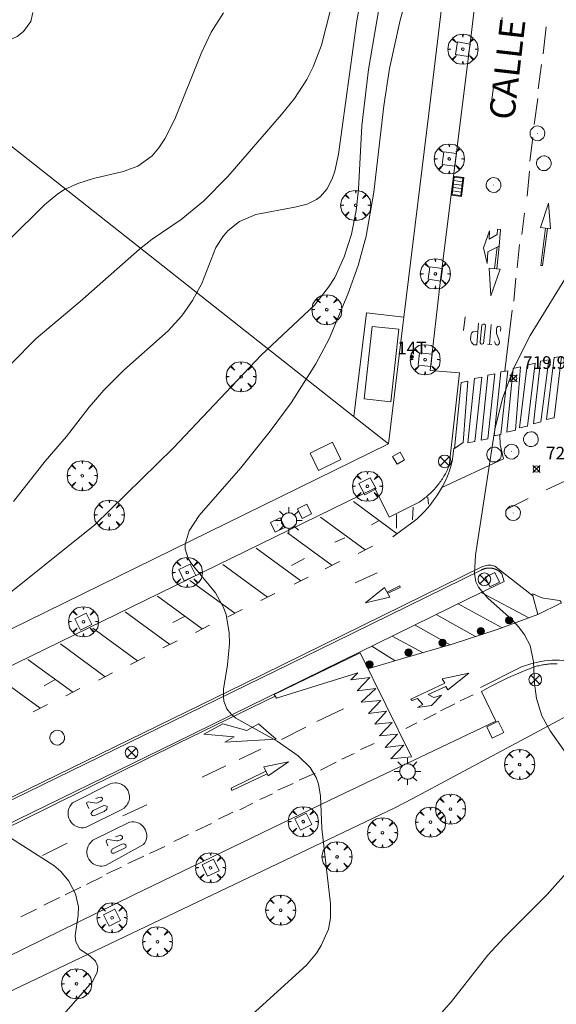
# Model space of a CAD drawing. Units: millimetres. Extents: x 424999 to 426000, y 4483499 to 4484001.
# Drawn here: x 425478 to 425520, y 4483874 to 4483951 of the extents above; entities that cross this region are included whole.
import ezdxf

# ---------------------------------------------------------------- set-up
doc = ezdxf.new("R2010")
doc.units = ezdxf.units.MM
doc.header["$MEASUREMENT"] = 0
doc.layers.get('0').update_dxf_attribs({"lineweight": 9})
for name, color, linetype, lineweight in [('1', 7, 'Continuous', 9), ('f022001p_portal', 7, 'Continuous', 9), ('f022001p_portal_texto', 7, 'Continuous', 9), ('f030042l_viaurbana_texto', 7, 'Continuous', 9), ('f031026l_pinturavial', 253, 'Continuous', 9), ('f050002l_curvanivel_cgn', 23, 'Continuous', 9), ('f050002l_curvanivel_mae', 213, 'Continuous', 9), ('f050008p_puntocotaterreno', 7, 'Continuous', 9), ('f061013p_arbol', 91, 'Continuous', 9), ('f070045l_muro_mur', 30, 'MURO2', 9), ('f070057s_edificacionligera', 11, 'Continuous', 9), ('f070058l_elementoconstruido_bordillo', 30, 'Continuous', 9), ('f081039p_poste', 7, 'Continuous', 9), ('f081046p_alcorque', 34, 'Continuous', 9), ('f081051p_bolardo', 7, 'Continuous', 9), ('f081055p_farola', 7, 'Continuous', 9), ('f081058p_imbornal', 7, 'Continuous', 9), ('f081065p_registro_circular', 7, 'Continuous', 9), ('f081065p_registro_cuadrado', 7, 'Continuous', 9), ('f081065s_registro_cuadrado', 7, 'Continuous', 9), ('f090112s_instalacionenergiaelectrica', 50, 'INST_ELECT', 9)]:
    doc.layers.add(name, color=color, linetype=linetype, lineweight=lineweight)
doc.styles.add('ROMANS', font='romans.shx')
doc.styles.get("Standard").update_dxf_attribs({"font": 'arial.ttf'})
doc.styles.add('Style-s7210005_h', font='txt')
doc.linetypes.add('INST_ELECT', pattern='A,8.2e-05,[1,instalacion_electrica,S=1,R=0,X=0,Y=0],-8.238764', length=8.238846)
doc.linetypes.add('MURO2', pattern='A,3.1e-05,[1,muro2.shx,S=1,R=0,X=0,Y=0],-3.058844', length=3.058875)

# ---------------------------------------------------------------- blocks, each defined once
blk = doc.blocks.new('punto_cota')
at = {"layer": 'f050008p_puntocotaterreno'}
for points in [[(0, 0), (-0.283, 0.283)], [(0, 0), (-0.283, -0.283)], [(0, 0), (0.283, 0.283)], [(0, 0), (0.283, -0.283)]]:
    blk.add_lwpolyline(points, dxfattribs=at)
blk.add_circle((0, 0), 0.25, dxfattribs=at)
blk = doc.blocks.new('arbol')
at = {"color": 0, "linetype": 'Continuous', "lineweight": 0, "flags": 128}
for points in [[(0.96, 0.012), (1.2, 0.036), (1.128, 0.468), (0.888, 0.804), (0.528, 0.528), (0.816, 0.876), (0.48, 1.104), (0.048, 1.176), (0.012, 0.96), (-0.048, 1.176), (-0.48, 1.104), (-0.816, 0.876), (-0.504, 0.528), (-0.864, 0.804), (-1.104, 0.468), (-1.188, 0.036), (-0.936, 0.012)], [(-0.936, 0.012), (-1.188, -0.048), (-1.104, -0.48), (-0.864, -0.804), (-0.504, -0.504), (-0.816, -0.876), (-0.48, -1.116)], [(-0.48, -1.116), (-0.048, -1.188), (0.012, -0.936), (0.048, -1.188), (0.48, -1.116), (0.816, -0.876), (0.528, -0.504), (0.888, -0.804), (1.128, -0.48), (1.2, -0.048), (0.96, 0.012)]]:
    blk.add_lwpolyline(points, dxfattribs=at)
at = {"color": 0, "linetype": 'Continuous', "lineweight": 0, "extrusion": (0, 0, -1)}
for start, end in [(180.0229, 7.59464), (7.22334, 180.0229)]:
    blk.add_arc((0, 0), 0.104, start, end, dxfattribs=at)
blk = doc.blocks.new('poste')
at = {"layer": 'f081039p_poste'}
for p, q in [((-0.354, 0.354), (0.354, -0.354)), ((-0.354, -0.354), (0.354, 0.354))]:
    blk.add_line(p, q, dxfattribs=at)
blk.add_circle((0, 0), 0.5, dxfattribs=at)
blk = doc.blocks.new('alcorque')
at = {"layer": 'f081046p_alcorque'}
blk.add_lwpolyline([(-0.5, -0.5), (0.5, -0.5), (0.5, 0.5), (-0.5, 0.5)], close=True, dxfattribs=at)
blk = doc.blocks.new('bolardo')
at = {"layer": 'f081051p_bolardo', "true_color": 0xcd6928}
h = blk.add_hatch(color=32, dxfattribs=at)
h.dxf.hatch_style = 1
edge = h.paths.add_edge_path()
edge.add_arc((0, 0), 0.282, 0, 360)
edge = h.paths.add_edge_path(flags=16)
edge.add_arc((0, 0), 0.149, 0, 360)
at = {"layer": 'f081051p_bolardo'}
h = blk.add_hatch(color=256, dxfattribs=at)
h.dxf.hatch_style = 1
edge = h.paths.add_edge_path()
edge.add_arc((0, 0), 0.149, 0, 360)
for radius in [0.282, 0.149]:
    blk.add_circle((0, 0), radius, dxfattribs=at)
blk = doc.blocks.new('farola')
at = {"layer": '1'}
for points in [[(0, 1.05, 0), (0, 0.6, 0)], [(-1.05, 0, 0), (-0.59, 0, 0)], [(-0.75, 0.75, 0), (-0.42, 0.42, 0)], [(0.01, 0.61, 0), (0.09, 0.6, 0), (0.16, 0.58, 0), (0.24, 0.57, 0), (0.3, 0.52, 0), (0.37, 0.49, 0), (0.43, 0.43, 0), (0.48, 0.39, 0), (0.52, 0.31, 0), (0.57, 0.25, 0), (0.6, 0.18, 0), (0.61, 0.1, 0), (0.61, 0.03, 0), (0.61, -0.03, 0), (0.61, -0.11, 0), (0.6, -0.18, 0), (0.57, -0.26, 0), (0.52, -0.32, 0), (0.48, -0.39, 0), (0.43, -0.44, 0), (0.37, -0.5, 0), (0.3, -0.53, 0), (0.24, -0.57, 0), (0.16, -0.59, 0), (0.09, -0.6, 0), (0, -0.62, 0), (-0.06, -0.6, 0), (-0.14, -0.59, 0), (-0.21, -0.57, 0), (-0.27, -0.53, 0), (-0.35, -0.5, 0), (-0.41, -0.44, 0), (-0.45, -0.39, 0), (-0.5, -0.32, 0), (-0.54, -0.26, 0), (-0.57, -0.18, 0), (-0.59, -0.11, 0), (-0.59, -0.03, 0), (-0.59, 0.03, 0), (-0.59, 0.1, 0), (-0.57, 0.18, 0), (-0.54, 0.25, 0), (-0.5, 0.31, 0), (-0.45, 0.39, 0), (-0.41, 0.43, 0), (-0.35, 0.49, 0), (-0.27, 0.52, 0), (-0.21, 0.57, 0), (-0.14, 0.58, 0), (-0.06, 0.6, 0), (0.01, 0.61, 0)], [(0.75, 0.75, 0), (0.43, 0.43, 0)], [(1.05, 0, 0), (0.61, 0, 0)], [(-0.75, -0.74, 0), (-0.42, -0.41, 0)], [(0, -1.05, 0), (0, -0.62, 0)], [(0.75, -0.75, 0), (0.43, -0.44, 0)]]:
    blk.add_polyline3d(points, dxfattribs=at)
blk = doc.blocks.new('B129')
at = {"layer": 'f081065p_registro_circular'}
for points in [[(0, 0.591, 0), (0.102, 0.575, 0), (0.22, 0.543, 0), (0.331, 0.48, 0), (0.496, 0.307, 0), (0.575, 0.094, 0), (0.567, -0.134, 0), (0.528, -0.236, 0), (0.472, -0.346, 0), (0.291, -0.496, 0), (0.189, -0.559, 0), (0.071, -0.583, 0), (-0.142, -0.567, 0), (-0.26, -0.52, 0), (-0.354, -0.465, 0), (-0.512, -0.283, 0), (-0.559, -0.181, 0), (-0.583, -0.063, 0), (-0.583, 0.047, 0), (-0.559, 0.165, 0), (-0.52, 0.268, 0), (-0.449, 0.362, 0), (-0.276, 0.52, 0), (-0.157, 0.567, 0), (0, 0.591, 0)], [(0, 0.008, 0), (0, 0, 0), (0, 0.008, 0)]]:
    blk.add_polyline3d(points, dxfattribs=at)
blk = doc.blocks.new('registro_cuadrado')
at = {"layer": 'f081065p_registro_cuadrado'}
blk.add_lwpolyline([(-0.42, 0.416), (-0.42, -0.424), (0.42, -0.424), (0.42, 0.416)], close=True, dxfattribs=at)
blk.add_polyline3d([(0, 0.003, 0), (0, -0.004, 0), (0, 0.003, 0)], dxfattribs=at)
blk = doc.blocks.new('imbornal_izq')
at = {"layer": 'f081051p_bolardo'}
h = blk.add_hatch(color=256, dxfattribs=at)
h.dxf.hatch_style = 1
h.paths.add_polyline_path([(0, 0), (0, -0.821), (1.499, -0.821), (1.499, 0)])
h.paths.add_polyline_path([(1.434, -0.065), (1.434, -0.756), (0.065, -0.756), (0.065, -0.065)], flags=16)
for p, q in [((0, 0), (1.499, 0)), ((0, -0.821), (0, 0)), ((1.499, 0), (1.499, -0.821)), ((1.499, -0.821), (0, -0.821))]:
    blk.add_line(p, q, dxfattribs=at)
blk.add_lwpolyline([(0.065, -0.065), (1.434, -0.065), (1.434, -0.756), (0.065, -0.756)], close=True, dxfattribs=at)
for points in [[(0.339, -0.065), (0.339, -0.756)], [(0.612, -0.065), (0.612, -0.756)], [(0.886, -0.065), (0.886, -0.756)], [(1.16, -0.065), (1.16, -0.756)]]:
    blk.add_lwpolyline(points, dxfattribs=at)
for p in [(0.339, -0.065), (0.612, -0.065), (0.886, -0.065), (1.16, -0.065)]:
    blk.add_point(p, dxfattribs=at)
blk = doc.blocks.new('portal_catastro')
at = {"layer": 'f022001p_portal'}
h = blk.add_hatch(color=256, dxfattribs=at)
h.dxf.hatch_style = 1
edge = h.paths.add_edge_path()
edge.add_arc((0, 0), 0.125, 0, 360)
blk.add_circle((0, 0), 0.125, dxfattribs=at)

msp = doc.modelspace()

# ---------------------------------------------------------------- linework, layer by layer
at = {"layer": 'f031026l_pinturavial'}
for p, q in [((425515.642, 4483950.563, 719.61), (425515.777, 4483951.574, 719.622)), ((425519.249, 4483950.846, 719.777), (425519.012, 4483948.708, 719.754)), ((425518.876, 4483947.867, 719.754), (425518.621, 4483945.948, 719.684)), ((425514.923, 4483944.899, 719.598), (425515.092, 4483946.069, 719.622)), ((425518.592, 4483945.179, 719.684), (425518.307, 4483943.132, 719.684)), ((425518.188, 4483942.101, 719.672), (425517.964, 4483940.228, 719.672)), ((425517.93, 4483939.449, 719.672), (425517.737, 4483937.484, 719.672)), ((425517.544, 4483936.14, 719.754), (425517.323, 4483934.452, 719.695)), ((425519.185, 4483934.947, 719.666), (425518.821, 4483932.012, 719.806)), ((425515.369, 4483933.449, 719.6), (425515.168, 4483931.757, 719.672)), ((425515.529, 4483933.532, 719.602), (425515.362, 4483931.738, 719.672)), ((425517.14, 4483933.656, 719.719), (425516.956, 4483931.82, 719.742)), ((425516.861, 4483930.999, 719.801), (425516.682, 4483929.194, 719.824)), ((425512.729, 4483926.861, 719.645), (425512.847, 4483927.959, 719.598)), ((425516.571, 4483928.475, 719.871), (425515.972, 4483923.679, 719.894)), ((425513.892, 4483927.461, 719.68), (425513.764, 4483925.748, 719.692)), ((425514.763, 4483925.772, 719.785), (425514.893, 4483927.34, 719.715)), ((425514.959, 4483925.759, 719.82), (425514.616, 4483925.782, 719.785)), ((425521.113, 4483915.162, 720.419), (425519.234, 4483914.301, 720.162)), ((425509.911, 4483913.73, 719.691), (425509.947, 4483913.171, 719.703)), ((425504.031, 4483913.374, 719.56), (425507.478, 4483910.83, 719.663)), ((425517.826, 4483913.618, 720.174), (425516.085, 4483912.753, 720.022)), ((425507.435, 4483912.345, 719.68), (425507.44, 4483911.258, 719.645)), ((425508.759, 4483912.935, 719.691), (425508.706, 4483911.925, 719.668)), ((425504.959, 4483909.561, 719.505), (425501.428, 4483912.14, 719.575)), ((425506.074, 4483911.866, 719.621), (425505.451, 4483911.528, 719.598)), ((425508.751, 4483911.759, 719.7), (425507.13, 4483910.576, 719.653)), ((425502.362, 4483908.333, 719.376), (425498.831, 4483910.913, 719.446)), ((425503.354, 4483910.509, 719.502), (425502.561, 4483910.153, 719.444)), ((425504.412, 4483909.282, 719.482), (425505.533, 4483909.854, 719.529)), ((425499.893, 4483907.122, 719.213), (425496.362, 4483909.702, 719.283)), ((425497.265, 4483905.833, 719.061), (425493.734, 4483908.412, 719.131)), ((425500.16, 4483908.866, 719.315), (425499.159, 4483908.324, 719.269)), ((425501.815, 4483908.054, 719.353), (425502.936, 4483908.626, 719.4)), ((425505.91, 4483907.753, 719.614), (425504.182, 4483906.943, 719.521)), ((425494.667, 4483904.563, 718.898), (425491.136, 4483907.143, 718.968)), ((425499.346, 4483906.843, 719.19), (425500.467, 4483907.415, 719.237)), ((425496.718, 4483905.553, 719.038), (425497.839, 4483906.125, 719.085)), ((425506.686, 4483906.226, 719.597), (425507.682, 4483906.706, 719.644)), ((425514.119, 4483906.182, 719.848), (425517.869, 4483904.196, 719.953)), ((425492.109, 4483903.325, 718.793), (425488.579, 4483905.905, 718.863)), ((425515.773, 4483903.413, 719.801), (425512.299, 4483905.293, 719.824)), ((425489.546, 4483902.097, 718.629), (425486.015, 4483904.677, 718.699)), ((425494.12, 4483904.284, 718.875), (425495.241, 4483904.856, 718.922)), ((425513.678, 4483902.71, 719.722), (425510.574, 4483904.448, 719.699)), ((425490.757, 4483904.313, 718.82), (425489.785, 4483903.822, 718.726)), ((425511.676, 4483902.061, 719.665), (425508.893, 4483903.625, 719.665)), ((425486.988, 4483900.797, 718.524), (425483.458, 4483903.376, 718.594)), ((425491.562, 4483903.046, 718.77), (425492.683, 4483903.618, 718.817)), ((425484.455, 4483899.548, 718.431), (425480.925, 4483902.128, 718.501)), ((425488.999, 4483901.818, 718.607), (425490.12, 4483902.39, 718.653)), ((425509.527, 4483901.44, 719.625), (425507.096, 4483902.745, 719.625)), ((425507.329, 4483900.801, 719.573), (425505.494, 4483901.96, 719.573)), ((425481.881, 4483898.314, 718.244), (425478.35, 4483900.894, 718.314)), ((425486.441, 4483900.518, 718.502), (425487.562, 4483901.09, 718.548)), ((425483.908, 4483899.269, 718.408), (425485.029, 4483899.841, 718.455)), ((425479.311, 4483897.06, 718.163), (425475.78, 4483899.639, 718.233)), ((425480.507, 4483899.318, 718.272), (425479.627, 4483898.837, 718.178)), ((425481.334, 4483898.035, 718.222), (425482.455, 4483898.607, 718.268)), ((425513.469, 4483898.121, 719.591), (425512.468, 4483897.631, 719.567)), ((425478.764, 4483896.781, 718.14), (425479.885, 4483897.353, 718.187)), ((425503.242, 4483897.002, 719.275), (425501.151, 4483896.01, 719.1)), ((425510.553, 4483896.651, 719.509), (425509.583, 4483896.135, 719.462)), ((425512.034, 4483897.396, 719.567), (425510.895, 4483896.848, 719.521)), ((425509.036, 4483895.899, 719.485), (425508.157, 4483895.466, 719.275)), ((425500.277, 4483895.551, 719.054), (425498.351, 4483894.596, 718.949)), ((425496.724, 4483893.832, 718.879), (425495.026, 4483893.017, 718.855)), ((425505.668, 4483894.28, 719.287), (425504.604, 4483893.794, 719.147)), ((425502.683, 4483892.803, 719.112), (425501.435, 4483892.171, 718.972)), ((425504.083, 4483893.492, 719.17), (425503.127, 4483893.032, 719.089)), ((425493.958, 4483892.5, 718.692), (425492.09, 4483891.627, 718.494)), ((425497.127, 4483892.09, 718.811), (425494.379, 4483890.745, 718.639)), ((425501.006, 4483891.941, 718.984), (425499.748, 4483891.381, 718.867)), ((425499.288, 4483891.111, 718.82), (425498.06, 4483890.592, 718.669)), ((425497.649, 4483890.31, 718.762), (425496.646, 4483889.849, 718.669)), ((425487.722, 4483889.433, 718.447), (425485.833, 4483888.569, 718.319)), ((425496.104, 4483889.557, 718.622), (425495.071, 4483889.04, 718.564)), ((425494.528, 4483888.851, 718.529), (425493.392, 4483888.292, 718.447)), ((425492.825, 4483887.968, 718.47), (425491.587, 4483887.383, 718.377)), ((425491.029, 4483887.09, 718.435), (425489.852, 4483886.551, 718.354)), ((425481.453, 4483886.395, 718.097), (425479.492, 4483885.433, 717.969)), ((425487.933, 4483885.592, 718.249), (425489.161, 4483886.142, 718.342)), ((425487.503, 4483885.383, 718.249), (425486.244, 4483884.797, 718.167)), ((425485.732, 4483884.505, 718.144), (425484.555, 4483883.976, 718.027)), ((425484.212, 4483883.759, 718.074), (425482.978, 4483883.153, 717.98)), ((425482.527, 4483882.933, 717.992), (425481.294, 4483882.326, 717.899)), ((425480.833, 4483882.112, 717.899), (425479.599, 4483881.505, 717.805)), ((425479.031, 4483881.202, 717.817), (425477.797, 4483880.595, 717.724))]:
    msp.add_line(p, q, dxfattribs=at)
for points in [[(425519.575, 4483934.904, 719.669), (425518.795, 4483934.99, 719.666), (425519.419, 4483936.922, 719.672), (425519.575, 4483934.904, 719.669)], [(425515.529, 4483933.532, 719.602), (425514.646, 4483933.074, 719.6), (425514.577, 4483932.161, 719.672), (425514.304, 4483933.399, 719.6), (425514.764, 4483934.736, 719.6), (425514.75, 4483934.09, 719.6), (425515.378, 4483934.454, 719.602), (425515.399, 4483934.874, 719.602), (425515.651, 4483934.856, 719.602), (425515.529, 4483933.532, 719.602)], [(425519.353, 4483934.928, 719.669), (425518.96, 4483932.007, 719.812), (425518.821, 4483932.012, 719.806)], [(425514.739, 4483931.799, 719.672), (425515.612, 4483931.714, 719.672), (425514.882, 4483929.611, 719.824), (425514.739, 4483931.799, 719.672)], [(425514.039, 4483925.94, 719.692), (425514.16, 4483927.324, 719.68), (425514.206, 4483927.355, 719.68), (425514.298, 4483927.371, 719.68), (425514.375, 4483927.362, 719.68), (425514.417, 4483927.311, 719.715), (425514.443, 4483927.239, 719.715), (425514.296, 4483925.85, 719.785), (425514.25, 4483925.819, 719.785), (425514.194, 4483925.798, 719.785), (425514.133, 4483925.798, 719.692), (425514.076, 4483925.818, 719.692), (425514.029, 4483925.909, 719.692), (425514.039, 4483925.94, 719.692)], [(425515.162, 4483925.991, 719.797), (425515.251, 4483925.782, 719.82), (425515.318, 4483925.737, 719.82), (425515.39, 4483925.727, 719.843), (425515.482, 4483925.764, 719.855), (425515.548, 4483925.887, 719.855), (425515.536, 4483926.082, 719.855), (425515.331, 4483926.648, 719.82), (425515.317, 4483927.012, 719.82), (425515.347, 4483927.104, 719.82), (425515.428, 4483927.182, 719.82), (425515.526, 4483927.213, 719.82), (425515.608, 4483927.193, 719.82), (425515.67, 4483927.081, 719.82), (425515.631, 4483926.825, 719.832)], [(425513.844, 4483926.817, 719.684), (425513.465, 4483926.778, 719.673), (425513.378, 4483926.68, 719.673), (425513.328, 4483926.551, 719.673), (425513.288, 4483926.443, 719.673), (425513.275, 4483926.172, 719.673), (425513.302, 4483926.054, 719.673), (425513.349, 4483925.962, 719.673), (425513.406, 4483925.881, 719.673), (425513.484, 4483925.804, 719.673), (425513.566, 4483925.749, 719.684), (425513.764, 4483925.748, 719.692)], [(425519.259, 4483919.846, 719.938), (425519.867, 4483924.728, 719.894), (425520.461, 4483924.82, 719.894), (425519.878, 4483919.979, 719.938), (425519.259, 4483919.846, 719.938)], [(425516.141, 4483918.86, 719.938), (425516.635, 4483923.876, 719.894), (425517.224, 4483924.009, 719.894), (425516.817, 4483918.999, 719.938), (425516.141, 4483918.86, 719.938)], [(425517.147, 4483919.187, 719.938), (425517.754, 4483924.147, 719.894), (425518.373, 4483924.291, 719.894), (425517.766, 4483919.331, 719.938), (425517.147, 4483919.187, 719.938)], [(425518.236, 4483919.509, 719.938), (425518.803, 4483924.448, 719.894), (425519.463, 4483924.561, 719.894), (425518.809, 4483919.652, 719.938), (425518.236, 4483919.509, 719.938)], [(425513.057, 4483918.016, 719.712), (425513.597, 4483923.084, 719.894), (425514.161, 4483923.181, 719.894), (425513.603, 4483918.11, 719.712), (425513.057, 4483918.016, 719.712)], [(425514.109, 4483918.217, 719.938), (425514.633, 4483923.347, 719.894), (425515.196, 4483923.444, 719.894), (425514.636, 4483918.334, 719.938), (425514.109, 4483918.217, 719.938)], [(425515.132, 4483918.565, 719.938), (425515.656, 4483923.602, 719.894), (425516.22, 4483923.699, 719.894), (425515.67, 4483918.665, 719.938), (425515.132, 4483918.565, 719.938)], [(425512.015, 4483917.561, 719.712), (425512.522, 4483922.76, 719.684), (425513.06, 4483922.868, 719.684), (425512.682, 4483918.022, 719.712), (425512.015, 4483917.561, 719.712)], [(425515.575, 4483918.647, 719.938), (425515.603, 4483917.874, 719.991), (425515.868, 4483916.733, 720.088), (425511.012, 4483914.478, 719.75)], [(425511.957, 4483917.577, 719.712), (425511.914, 4483917.129, 719.735), (425511.842, 4483916.68, 719.753), (425511.74, 4483916.236, 719.765), (425511.609, 4483915.797, 719.771), (425511.45, 4483915.368, 719.771), (425511.264, 4483914.952, 719.765), (425511.053, 4483914.55, 719.753), (425510.818, 4483914.165, 719.735), (425510.61, 4483913.826, 719.729), (425510.386, 4483913.497, 719.724), (425510.147, 4483913.177, 719.718), (425509.894, 4483912.868, 719.714), (425509.626, 4483912.571, 719.71), (425509.346, 4483912.286, 719.706), (425509.054, 4483912.015, 719.703), (425508.751, 4483911.759, 719.7)], [(425376.572, 4483840.965, 713.448), (425394.696, 4483849.85, 713.821), (425419.043, 4483861.711, 715.152), (425446.127, 4483874.956, 716.622), (425470.517, 4483886.867, 717.952), (425495.337, 4483898.956, 719.049), (425514.211, 4483908.239, 720.122), (425514.64, 4483908.356, 720.146), (425514.897, 4483908.348, 720.122), (425515.185, 4483908.258, 720.076), (425518.202, 4483905.937, 719.959)], [(425506.49, 4483906.59, 719.597), (425506.896, 4483905.836, 719.594), (425504.977, 4483905.373, 719.521), (425506.49, 4483906.59, 719.597)], [(425507.682, 4483906.706, 719.644), (425507.733, 4483906.595, 719.644), (425506.737, 4483906.131, 719.594)], [(425518.585, 4483904.464, 720.006), (425518.202, 4483905.937, 719.959), (425518.196, 4483906.085, 719.959), (425518.721, 4483905.844, 719.959), (425518.927, 4483905.759, 719.959), (425519.025, 4483905.734, 719.959), (425520.288, 4483905.555, 720.133), (425520.334, 4483905.535, 720.133), (425520.37, 4483905.505, 720.133), (425520.396, 4483905.469, 720.133), (425520.417, 4483905.418, 720.133), (425520.417, 4483905.387, 720.133), (425520.408, 4483905.341, 720.133), (425518.585, 4483904.464, 720.006)], [(425518.585, 4483904.464, 720.006), (425515.385, 4483903.268, 719.772), (425511.825, 4483902.104, 719.667), (425508.008, 4483901, 719.597), (425505.174, 4483900.169, 719.498)], [(425504.556, 4483901.418, 719.573), (425508.612, 4483893.215, 719.275), (425506.986, 4483893.068, 719.287), (425508.003, 4483894.148, 719.275), (425506.537, 4483893.951, 719.287), (425507.508, 4483895.021, 719.275), (425506.092, 4483894.89, 719.287), (425507.079, 4483895.924, 719.275), (425505.717, 4483895.81, 719.287), (425506.653, 4483896.826, 719.275), (425505.217, 4483896.646, 719.275), (425506.183, 4483897.68, 719.498), (425504.647, 4483897.541, 719.275), (425505.792, 4483898.618, 719.498), (425504.315, 4483898.435, 719.275), (425505.317, 4483899.49, 719.498), (425503.83, 4483899.308, 719.498), (425504.385, 4483899.861, 719.498), (425497.955, 4483897.846, 719.06), (425497.767, 4483898.152, 719.06), (425504.556, 4483901.418, 719.573)], [(425524.06, 4483898.965, 720.18), (425523.589, 4483899.448, 720.18), (425523.365, 4483899.638, 720.176), (425523.13, 4483899.819, 720.171), (425522.882, 4483899.987, 720.164), (425522.624, 4483900.143, 720.156), (425522.356, 4483900.286, 720.146), (425522.079, 4483900.414, 720.136), (425521.795, 4483900.527, 720.124), (425521.504, 4483900.624, 720.111), (425521.209, 4483900.704, 720.096), (425520.91, 4483900.768, 720.081), (425520.609, 4483900.815, 720.064), (425520.307, 4483900.845, 720.047), (425520.006, 4483900.859, 720.029), (425519.707, 4483900.856, 720.01), (425519.412, 4483900.837, 719.99), (425519.121, 4483900.802, 719.97), (425518.691, 4483900.727, 719.935), (425518.118, 4483900.578, 719.923), (425517.305, 4483900.33, 719.853), (425514.068, 4483898.698, 719.667)], [(425508.568, 4483897.781, 719.462), (425511.237, 4483899.024, 719.567), (425511.029, 4483899.367, 719.567), (425513.134, 4483899.82, 719.667), (425511.47, 4483898.501, 719.567), (425511.318, 4483898.766, 719.567), (425509.921, 4483898.14, 719.521), (425510.378, 4483897.901, 719.521), (425510.98, 4483898.096, 719.521), (425510.204, 4483897.264, 719.509), (425509.092, 4483897.128, 719.462), (425509.513, 4483897.359, 719.462), (425509.093, 4483897.818, 719.462), (425508.679, 4483897.664, 719.462), (425508.568, 4483897.781, 719.462)], [(425497.849, 4483898.019, 719.06), (425490.229, 4483894.292, 718.699), (425477.843, 4483888.178, 718.08), (425461.227, 4483880.095, 717.17), (425441.121, 4483870.281, 716.167), (425420.958, 4483860.424, 715.257), (425396.555, 4483848.6, 713.67), (425380.989, 4483840.945, 713.39), (425376.622, 4483838.748, 713.343)], [(425494.629, 4483894.811, 718.855), (425492.228, 4483895.01, 718.699), (425493.736, 4483895.829, 718.855), (425495.621, 4483895.312, 718.879), (425496.536, 4483895.828, 718.879), (425497.934, 4483894.614, 718.949), (425493.878, 4483894.384, 718.855), (425494.629, 4483894.811, 718.855)], [(425497.309, 4483891.716, 718.815), (425496.958, 4483892.438, 718.811), (425498.908, 4483892.827, 718.867), (425497.309, 4483891.716, 718.815)], [(425497.234, 4483891.87, 718.815), (425494.445, 4483890.561, 718.631), (425494.379, 4483890.745, 718.639)], [(425481.873, 4483889.595, 718.266), (425484.826, 4483891.085, 718.336), (425485.015, 4483891.143, 718.34), (425485.222, 4483891.167, 718.344), (425485.33, 4483891.164, 718.346), (425485.438, 4483891.15, 718.348), (425485.546, 4483891.126, 718.35), (425485.651, 4483891.09, 718.352), (425485.753, 4483891.045, 718.353), (425485.848, 4483890.99, 718.355), (425485.937, 4483890.926, 718.357), (425486.018, 4483890.855, 718.358), (425486.154, 4483890.697, 718.36), (425486.254, 4483890.526, 718.361), (425486.322, 4483890.34, 718.362), (425486.356, 4483890.134, 718.362), (425486.359, 4483890.026, 718.362), (425486.351, 4483889.917, 718.361), (425486.332, 4483889.808, 718.361), (425486.302, 4483889.701, 718.36), (425486.262, 4483889.598, 718.359), (425486.212, 4483889.5, 718.357), (425486.153, 4483889.407, 718.356), (425486.086, 4483889.323, 718.355), (425485.935, 4483889.179, 718.351), (425485.769, 4483889.071, 718.348), (425482.898, 4483887.644, 718.22), (425482.722, 4483887.619, 718.226), (425482.538, 4483887.623, 718.232), (425482.352, 4483887.658, 718.239), (425482.171, 4483887.724, 718.245), (425482.005, 4483887.82, 718.252), (425481.858, 4483887.94, 718.258), (425481.737, 4483888.079, 718.263), (425481.643, 4483888.229, 718.267), (425481.573, 4483888.392, 718.27), (425481.527, 4483888.571, 718.273), (425481.511, 4483888.759, 718.274), (425481.527, 4483888.951, 718.275), (425481.575, 4483889.137, 718.274), (425481.652, 4483889.31, 718.272), (425481.753, 4483889.465, 718.27), (425481.873, 4483889.595, 718.266)], [(425483.142, 4483889.134, 718.266), (425482.978, 4483889.569, 718.278), (425483.004, 4483889.626, 718.29), (425483.101, 4483889.663, 718.29), (425483.729, 4483889.571, 718.336), (425483.847, 4483889.598, 718.336), (425483.949, 4483889.64, 718.313), (425484.057, 4483889.702, 718.313), (425484.179, 4483889.78, 718.301), (425484.24, 4483889.868, 718.313), (425484.229, 4483889.965, 718.313), (425484.1, 4483890.026, 718.313), (425483.951, 4483890.019, 718.313), (425483.715, 4483889.925, 718.313)], [(425483.487, 4483888.989, 718.266), (425484.327, 4483889.371, 718.313), (425484.481, 4483889.367, 718.301), (425484.543, 4483889.337, 718.301), (425484.605, 4483889.291, 718.301), (425484.566, 4483889.08, 718.301), (425484.377, 4483888.904, 718.313), (425483.537, 4483888.573, 718.266), (425483.439, 4483888.588, 718.266), (425483.362, 4483888.639, 718.266), (425483.331, 4483888.695, 718.266), (425483.32, 4483888.761, 718.266), (425483.487, 4483888.989, 718.266)], [(425483.472, 4483886.647, 718.15), (425486.374, 4483888.059, 718.29), (425486.535, 4483888.085, 718.292), (425486.704, 4483888.087, 718.294), (425486.875, 4483888.061, 718.297), (425487.042, 4483888.008, 718.298), (425487.199, 4483887.929, 718.3), (425487.339, 4483887.827, 718.301), (425487.459, 4483887.708, 718.302), (425487.555, 4483887.577, 718.302), (425487.632, 4483887.433, 718.302), (425487.687, 4483887.274, 718.301), (425487.718, 4483887.103, 718.3), (425487.722, 4483886.928, 718.298), (425487.697, 4483886.754, 718.297), (425487.646, 4483886.589, 718.294), (425487.572, 4483886.437, 718.292), (425487.479, 4483886.303, 718.29), (425484.523, 4483884.665, 718.091), (425484.362, 4483884.618, 718.086), (425484.19, 4483884.595, 718.081), (425484.012, 4483884.599, 718.076), (425483.834, 4483884.632, 718.073), (425483.664, 4483884.693, 718.07), (425483.508, 4483884.778, 718.069), (425483.37, 4483884.885, 718.068), (425483.255, 4483885.006, 718.068), (425483.159, 4483885.144, 718.07), (425483.082, 4483885.299, 718.072), (425483.028, 4483885.469, 718.076), (425483.002, 4483885.648, 718.08), (425483.005, 4483885.829, 718.085), (425483.037, 4483886.004, 718.091), (425483.093, 4483886.168, 718.097), (425483.171, 4483886.316, 718.103), (425483.472, 4483886.647, 718.15)], [(425484.664, 4483886.202, 718.196), (425484.517, 4483886.555, 718.196), (425484.536, 4483886.632, 718.196), (425484.644, 4483886.7, 718.208), (425485.359, 4483886.588, 718.243), (425485.442, 4483886.594, 718.243), (425485.534, 4483886.625, 718.243), (425485.641, 4483886.673, 718.243), (425485.728, 4483886.725, 718.243), (425485.805, 4483886.792, 718.243), (425485.82, 4483886.859, 718.243), (425485.799, 4483886.926, 718.243), (425485.736, 4483886.992, 718.243), (425485.654, 4483887.032, 718.243), (425485.254, 4483886.91, 718.255)], [(425485.016, 4483885.948, 718.196), (425485.757, 4483886.33, 718.243), (425485.881, 4483886.362, 718.243), (425485.994, 4483886.332, 718.243), (425486.067, 4483886.25, 718.243), (425486.093, 4483886.158, 718.243), (425486.063, 4483886.076, 718.243), (425485.152, 4483885.616, 718.196), (425485.07, 4483885.605, 718.196), (425484.998, 4483885.615, 718.196), (425484.946, 4483885.645, 718.196), (425484.92, 4483885.701, 718.196), (425484.904, 4483885.783, 718.196), (425485.016, 4483885.948, 718.196)]]:
    msp.add_polyline3d(points, dxfattribs=at)
at = {"layer": 'f050002l_curvanivel_cgn'}
for points in [[(425508.961, 4483955.81, 719), (425507.731, 4483951.364, 719), (425506.876, 4483947.556, 719), (425506.422, 4483944.606, 719), (425505.643, 4483937.778, 719), (425505.028, 4483934.32, 719), (425504.406, 4483932.011, 719), (425503.593, 4483929.742, 719), (425502.123, 4483926.216, 719), (425501.065, 4483924.239, 719), (425499.125, 4483921.155, 719), (425497.475, 4483918.919, 719), (425495.137, 4483916.043, 719), (425491.861, 4483912.269, 719), (425491.077, 4483911.061, 719), (425490.765, 4483909.998, 719), (425490.764, 4483909.638, 719), (425490.993, 4483908.875, 719), (425491.277, 4483908.439, 719), (425493.156, 4483906.164, 719), (425493.76, 4483905.059, 719), (425493.979, 4483904.466, 719), (425494.236, 4483903.007, 719), (425494.251, 4483902.158, 719), (425494.089, 4483900.483, 719), (425493.779, 4483898.558, 719), (425493.768, 4483897.976, 719), (425493.817, 4483897.607, 719), (425494.046, 4483896.999, 719), (425494.376, 4483896.578, 719), (425494.751, 4483896.265, 719), (425498.014, 4483894.446, 719), (425499.68, 4483893.312, 719), (425500.615, 4483892.369, 719), (425501.086, 4483891.587, 719), (425501.277, 4483891.07, 719), (425501.444, 4483890.15, 719), (425501.543, 4483887.571, 719), (425502.217, 4483881.617, 719), (425502.236, 4483880.493, 719), (425502.057, 4483879.61, 719), (425501.494, 4483878.324, 719), (425501.108, 4483877.713, 719), (425500.341, 4483876.772, 719), (425494.856, 4483871.818, 719)], [(425504.761, 4483953.795, 717), (425504.289, 4483951.321, 717), (425502.858, 4483940.793, 717), (425502.572, 4483939.46, 717), (425502.367, 4483938.85, 717), (425501.936, 4483938.029, 717), (425501.433, 4483937.461, 717), (425501.106, 4483937.215, 717), (425500.37, 4483936.852, 717), (425499.41, 4483936.601, 717), (425496.328, 4483936.041, 717), (425495.041, 4483935.469, 717), (425494.156, 4483934.775, 717), (425493.77, 4483934.349, 717), (425493.184, 4483933.427, 717), (425492.077, 4483930.592, 717), (425491.342, 4483929.229, 717), (425490.493, 4483928.034, 717), (425489.41, 4483926.852, 717), (425485.909, 4483923.733, 717), (425484.345, 4483922.169, 717), (425483.188, 4483920.826, 717), (425481.394, 4483918.498, 717), (425479.705, 4483916.561, 717), (425477.197, 4483913.37, 717)], [(425478.746, 4483951.981, 714), (425478.572, 4483951.255, 714), (425477.997, 4483950.474, 714), (425477.491, 4483950.083, 714), (425476.234, 4483949.498, 714), (425475.044, 4483949.236, 714), (425473.854, 4483949.187, 714), (425472.231, 4483949.382, 714), (425470.409, 4483949.861, 714), (425468.815, 4483950.451, 714), (425467.277, 4483951.144, 714), (425463.692, 4483952.97, 714)], [(425506.049, 4483952.235, 718), (425505.211, 4483947.471, 718), (425504.701, 4483943.039, 718), (425504.436, 4483938.033, 718), (425504.244, 4483936.333, 718), (425503.882, 4483934.488, 718), (425503.312, 4483932.679, 718), (425502.554, 4483931.065, 718), (425502.078, 4483930.298, 718), (425500.962, 4483928.876, 718), (425496.75, 4483924.934, 718), (425489.82, 4483917.588, 718), (425483.621, 4483911.526, 718), (425475.929, 4483905.387, 718)], [(425502.188, 4483952.075, 716), (425501.502, 4483949.404, 716), (425500.849, 4483947.671, 716), (425500.359, 4483946.689, 716), (425499.389, 4483945.185, 716), (425498.367, 4483943.91, 716), (425494.135, 4483939.026, 716), (425492.21, 4483937.085, 716), (425490.428, 4483935.64, 716), (425488.154, 4483934.091, 716), (425487.15, 4483933.299, 716), (425482.474, 4483929.164, 716), (425479.002, 4483926.243, 716), (425477.018, 4483924.251, 716)], [(425476.96, 4483886.823, 718), (425480.402, 4483884.655, 718), (425480.936, 4483884.178, 718), (425481.574, 4483883.401, 718), (425482.098, 4483882.416, 718), (425482.326, 4483881.381, 718), (425482.313, 4483880.737, 718), (425482.083, 4483879.099, 718), (425482.128, 4483878.622, 718), (425482.451, 4483878.048, 718), (425483.247, 4483877.487, 718), (425483.671, 4483877.087, 718), (425483.853, 4483876.639, 718), (425483.808, 4483876.193, 718), (425483.444, 4483875.49, 718), (425480.788, 4483872.463, 718)]]:
    msp.add_polyline3d(points, dxfattribs=at)
at = {"layer": 'f050002l_curvanivel_mae'}
for points in [[(425493.776, 4483951.942, 715), (425492.811, 4483950.408, 715), (425492.012, 4483948.737, 715), (425489.939, 4483943.564, 715), (425489.144, 4483941.99, 715), (425488.678, 4483941.285, 715), (425488.143, 4483940.664, 715), (425487.019, 4483939.855, 715), (425485.873, 4483939.416, 715), (425483.534, 4483938.87, 715), (425482.274, 4483938.487, 715), (425481.238, 4483937.993, 715), (425480.714, 4483937.654, 715), (425479.665, 4483936.793, 715), (425476.881, 4483934.021, 715)], [(425520.706, 4483930.927, 720), (425517.99, 4483926.475, 720), (425516.715, 4483923.971, 720), (425515.807, 4483921.496, 720), (425515.2, 4483919.069, 720), (425513.663, 4483909.13, 720), (425513.579, 4483907.683, 720), (425513.705, 4483907.038, 720), (425513.9, 4483906.614, 720), (425514.627, 4483905.733, 720), (425516.553, 4483904.024, 720), (425517.082, 4483903.464, 720), (425517.538, 4483902.859, 720), (425517.976, 4483901.999, 720), (425518.248, 4483900.71, 720), (425518.326, 4483899.012, 720), (425518.483, 4483897.817, 720), (425518.905, 4483896.447, 720), (425519.548, 4483895.272, 720), (425522.036, 4483891.766, 720)], [(425521.254, 4483884.508, 720), (425519.316, 4483882.345, 720), (425515.927, 4483878.96, 720), (425514.643, 4483877.569, 720), (425511.759, 4483873.913, 720), (425509.998, 4483871.901, 720)]]:
    msp.add_polyline3d(points, dxfattribs=at)
at = {"layer": 'f070045l_muro_mur'}
msp.add_polyline3d([(425348.496, 4483855.535, 711.95), (425349.433, 4483854.156, 713.264), (425351.396, 4483852.243, 713.333), (425352.58, 4483851.362, 713.364), (425356.206, 4483849.16, 713.503), (425359.684, 4483847.401, 711.95), (425361.682, 4483846.988, 713.659), (425364.329, 4483848.038, 711.95), (425386.834, 4483859.235, 711.95), (425422.901, 4483876.74, 712.7), (425506.79, 4483917.933, 713.29), (425503.992, 4483920.143, 713.29), (425454.346, 4483959.342, 713.29), (425415.847, 4483990.96, 713.53), (425404.343, 4484000, 713.447)], dxfattribs=at)
at = {"layer": 'f070057s_edificacionligera'}
msp.add_polyline3d([(425501.278, 4483915.827, 712.405), (425500.613, 4483917.18, 712.405), (425502.383, 4483918.05, 712.405), (425503.048, 4483916.697, 712.405)], close=True, dxfattribs=at)
at = {"layer": 'f070058l_elementoconstruido_bordillo'}
for points in [[(425506.79, 4483917.933, 719.91), (425507.938, 4483927.306, 719.94), (425508.013, 4483927.918, 719.94), (425509.982, 4483943.989, 719.84), (425516.711, 4484000, 720.899)], [(425515.064, 4483965.003, 720.22), (425513.315, 4483950.193, 719.88), (425510.916, 4483930.869, 719.69), (425510.1, 4483923.705, 719.66), (425512.4, 4483923.529, 719.72), (425511.587, 4483916.187, 719.94), (425511.542, 4483916.082, 719.94), (425511.495, 4483915.977, 719.94), (425511.446, 4483915.874, 719.94), (425511.396, 4483915.771, 719.94), (425511.343, 4483915.669, 719.94), (425511.289, 4483915.568, 719.89), (425511.233, 4483915.469, 719.89), (425511.175, 4483915.37, 719.89), (425511.115, 4483915.272, 719.89), (425511.054, 4483915.175, 719.89), (425510.991, 4483915.08, 719.89), (425510.926, 4483914.985, 719.89), (425510.859, 4483914.892, 719.89), (425510.791, 4483914.8, 719.89), (425510.721, 4483914.709, 719.93), (425510.65, 4483914.62, 719.93), (425510.576, 4483914.531, 719.93), (425510.502, 4483914.444, 719.93), (425510.425, 4483914.359, 719.93), (425510.348, 4483914.274, 719.93), (425510.268, 4483914.191, 719.93), (425510.188, 4483914.11, 719.93), (425510.105, 4483914.03, 719.93), (425510.022, 4483913.952, 719.93), (425509.937, 4483913.875, 719.86), (425509.851, 4483913.799, 719.86), (425509.763, 4483913.725, 719.86), (425509.674, 4483913.653, 719.78), (425509.583, 4483913.583, 719.78), (425509.492, 4483913.514, 719.78), (425509.399, 4483913.446, 719.78), (425509.305, 4483913.381, 719.78), (425509.21, 4483913.317, 719.78), (425506.846, 4483912.15, 719.64), (425505.724, 4483914.415, 719.7), (425432.132, 4483878.48, 715.91)], [(425508.013, 4483927.918, 719.94), (425505.062, 4483928.279, 719.69), (425504.059, 4483920.09, 719.94)], [(425475.924, 4483889.279, 718.15), (425502.533, 4483902.28, 719.47), (425514.114, 4483907.96, 720.11), (425514.135, 4483907.971, 720.11), (425514.156, 4483907.982, 720.11), (425514.177, 4483907.992, 720.11), (425514.198, 4483908.002, 720.11), (425514.219, 4483908.011, 720.11), (425514.241, 4483908.021, 720.11), (425514.263, 4483908.029, 720.11), (425514.284, 4483908.038, 720.11), (425514.306, 4483908.046, 720.11), (425514.329, 4483908.054, 720.11), (425514.351, 4483908.061, 720.11), (425514.373, 4483908.068, 720.11), (425514.396, 4483908.074, 720.11), (425514.418, 4483908.08, 720.11), (425514.441, 4483908.086, 720.11), (425514.464, 4483908.091, 720.11), (425514.487, 4483908.096, 720.11), (425514.51, 4483908.101, 720.11), (425514.533, 4483908.105, 720.11), (425514.556, 4483908.108, 720.11), (425514.579, 4483908.112, 720.11), (425514.603, 4483908.114, 720.11), (425514.626, 4483908.117, 720.11), (425514.649, 4483908.119, 720.11), (425514.673, 4483908.12, 720.11), (425514.696, 4483908.122, 720.11), (425514.72, 4483908.122, 720.11), (425514.743, 4483908.123, 720.11), (425514.766, 4483908.123, 720.11), (425514.79, 4483908.122, 720.11), (425514.813, 4483908.121, 720.11), (425514.837, 4483908.12, 720.12), (425514.86, 4483908.118, 720.12), (425514.883, 4483908.116, 720.12), (425514.907, 4483908.113, 720.12), (425514.93, 4483908.11, 720.12), (425514.953, 4483908.107, 720.12), (425514.976, 4483908.103, 720.12), (425514.999, 4483908.099, 720.12), (425515.022, 4483908.094, 720.12), (425515.045, 4483908.089, 720.12), (425515.068, 4483908.084, 720.12), (425515.091, 4483908.078, 720.12), (425515.113, 4483908.072, 720.12), (425515.136, 4483908.065, 720.12), (425515.158, 4483908.058, 720.12), (425515.181, 4483908.051, 720.12), (425515.203, 4483908.043, 720.12), (425515.225, 4483908.035, 720.12), (425515.246, 4483908.026, 720.12), (425515.268, 4483908.017, 720.12), (425515.29, 4483908.008, 720.12), (425515.311, 4483907.998, 720.12), (425515.332, 4483907.988, 720.12), (425515.353, 4483907.977, 720.12), (425515.374, 4483907.966, 720.12), (425515.394, 4483907.955, 720.12), (425515.415, 4483907.944, 720.12), (425515.435, 4483907.932, 720.12), (425515.455, 4483907.919, 720.12), (425515.475, 4483907.907, 720.12), (425515.494, 4483907.894, 720.12), (425515.513, 4483907.88, 720.12), (425515.532, 4483907.867, 720.12), (425515.551, 4483907.853, 720.12), (425515.57, 4483907.838, 720.12), (425515.588, 4483907.824, 720.12), (425515.606, 4483907.809, 720.12), (425515.624, 4483907.793, 720.12), (425515.641, 4483907.778, 720.12), (425515.658, 4483907.762, 720.12), (425515.675, 4483907.746, 720.12), (425515.692, 4483907.729, 720.12), (425515.708, 4483907.712, 720.12), (425515.724, 4483907.695, 720.12), (425515.74, 4483907.678, 720.12), (425515.755, 4483907.66, 720.12), (425515.924, 4483907.06, 720.09), (425513.145, 4483905.708, 719.96), (425489.99, 4483894.365, 718.86), (425421.081, 4483860.694, 715.4)], [(425520.104, 4483900.561, 719.92), (425520.007, 4483900.563, 719.92), (425519.909, 4483900.564, 719.92), (425519.812, 4483900.563, 719.92), (425519.714, 4483900.56, 719.92), (425519.617, 4483900.556, 719.92), (425519.52, 4483900.549, 719.92), (425519.423, 4483900.541, 719.92), (425519.326, 4483900.532, 719.92), (425519.229, 4483900.52, 719.92), (425519.132, 4483900.507, 719.92), (425519.036, 4483900.492, 719.92), (425518.94, 4483900.475, 719.92), (425518.845, 4483900.457, 719.92), (425518.749, 4483900.437, 719.92), (425518.654, 4483900.415, 719.93), (425518.56, 4483900.392, 719.93), (425518.466, 4483900.366, 719.93), (425518.372, 4483900.34, 720.01)], [(425518.372, 4483900.34, 720.01), (425517.938, 4483900.175, 720.01), (425517.505, 4483900.003, 720.01), (425517.076, 4483899.824, 719.87), (425516.648, 4483899.639, 719.87), (425516.223, 4483899.447, 719.87), (425515.802, 4483899.248, 719.87), (425515.383, 4483899.043, 719.64), (425514.967, 4483898.831, 719.64), (425514.554, 4483898.613, 719.62), (425514.145, 4483898.388, 719.59), (425515.269, 4483896.025, 719.75), (425502.221, 4483889.829, 719.06), (425486.654, 4483882.292, 718.26), (425470.913, 4483874.586, 717.54), (425447.055, 4483862.887, 716.29), (425425.91, 4483852.606, 715.16), (425408.935, 4483844.397, 714.26), (425380.759, 4483830.596, 713.4)], [(425542.602, 4483855.937, 722.06), (425540.252, 4483861.565, 721.75), (425531.023, 4483880.419, 720.79), (425522.036, 4483897.055, 720.23), (425508.664, 4483889.914, 719.21), (425507.309, 4483889.197, 719.2), (425473.826, 4483873.224, 717.53), (425456.458, 4483864.459, 716.74), (425439.143, 4483856.619, 715.81), (425433.552, 4483853.748, 715.63), (425418.266, 4483846.321, 714.86), (425402.593, 4483838.333, 713.95)]]:
    msp.add_polyline3d(points, dxfattribs=at)
at = {"layer": 'f081065s_registro_cuadrado'}
msp.add_polyline3d([(425507.473, 4483916.322, 719.914), (425507.129, 4483916.916, 719.914), (425507.73, 4483917.265, 719.869), (425508.075, 4483916.67, 719.914)], close=True, dxfattribs=at)
at = {"layer": 'f090112s_instalacionenergiaelectrica'}
msp.add_polyline3d([(425505.518, 4483927.2, 720.043), (425504.882, 4483921.476, 720.043), (425506.98, 4483921.243, 720.043), (425507.616, 4483926.967, 720.043)], close=True, dxfattribs=at)

# ---------------------------------------------------------------- block references
at = {"layer": 'f022001p_portal'}
msp.add_blockref('portal_catastro', (425508.643, 4483924.791), dxfattribs=at)
at = {"layer": 'f050008p_puntocotaterreno'}
for p in [(425516.666, 4483923.092, 719.959), (425518.475, 4483915.942, 720.136)]:
    msp.add_blockref('punto_cota', p, dxfattribs=at)
at = {"layer": 'f061013p_arbol'}
for p in [(425512.667, 4483949.073, 719.719), (425511.593, 4483940.416, 719.679), (425504.213, 4483936.752, 718.722), (425510.499, 4483931.342, 4.18), (425501.931, 4483928.516, 718.722), (425509.687, 4483924.571, 4.18), (425495.167, 4483923.217, 718.171), (425482.638, 4483915.41, 718.198), (425505.142, 4483914.577, 719.628), (425484.77, 4483912.309, 718.198), (425490.919, 4483907.772, 718.847), (425482.726, 4483903.886, 718.391), (425517.148, 4483892.615, 720.251), (425511.687, 4483889.101, 719.607), (425500.073, 4483888.107, 4.18), (425500.073, 4483888.107, 718.77), (425510.114, 4483888.063, 719.607), (425506.324, 4483887.229, 719.163), (425502.739, 4483885.325, 719.042), (425492.762, 4483884.467, 718.439), (425498.291, 4483881.117, 719.042), (425484.986, 4483880.519, 718.008), (425488.566, 4483878.626, 718.594), (425482.182, 4483875.304, 718.407)]:
    msp.add_blockref('arbol', p, dxfattribs=at)
at = {"layer": 'f081039p_poste'}
for p in [(425511.242, 4483916.541, 719.914), (425514.372, 4483907.241, 719.914), (425518.382, 4483899.317, 720.202), (425486.531, 4483893.56, 718.513)]:
    msp.add_blockref('poste', p, dxfattribs=at)
at = {"layer": 'f081046p_alcorque'}
for p, rotation in [((425512.667, 4483949.073, 719.719), 350.40664016799), ((425511.593, 4483940.416, 719.679), 172.527547235), ((425510.499, 4483931.342, 719.738), 352.24030588148), ((425509.687, 4483924.571, 719.668), 264.0028490832), ((425505.142, 4483914.577, 719.628), 117.418587624), ((425490.919, 4483907.772, 718.847), 115.344091089), ((425482.726, 4483903.886, 718.391), 116.100659481), ((425515.222, 4483895.372, 719.637), 296.028578076), ((425500.073, 4483888.107, 718.77), 116.324395103), ((425492.762, 4483884.467, 718.439), 115.842412361), ((425484.986, 4483880.519, 718.008), 116.133599699)]:
    msp.add_blockref('alcorque', p, dxfattribs=dict(at, rotation=rotation))
at = {"layer": 'f081051p_bolardo'}
for p in [(425516.313, 4483903.997, 719.92), (425514.085, 4483903.139, 719.92), (425511.066, 4483902.216, 719.92), (425508.376, 4483901.459, 719.92), (425505.297, 4483900.524, 719.505)]:
    msp.add_blockref('bolardo', p, dxfattribs=at)
at = {"layer": 'f081055p_farola'}
for p in [(425498.937, 4483911.872, 719.696), (425508.294, 4483892.066, 719.607)]:
    msp.add_blockref('farola', p, dxfattribs=at)
at = {"layer": 'f081058p_imbornal', "rotation": 82.92254999182398}
msp.add_blockref('imbornal_izq', (425511.746, 4483937.559, 719.763), dxfattribs=at)
at = {"layer": 'f081065p_registro_circular'}
for p in [(425518.55, 4483942.433, 719.906), (425519.06, 4483940.071, 719.906), (425515.096, 4483938.352, 719.79), (425518.047, 4483918.292, 720.505), (425515.135, 4483917.083, 719.869), (425516.508, 4483917.307, 719.869), (425516.631, 4483912.461, 719.914), (425480.663, 4483894.736, 718.513)]:
    msp.add_blockref('B129', p, dxfattribs=at)
at = {"layer": 'f081065p_registro_cuadrado'}
for p, rotation in [((425500.171, 4483912.59, 719.696), 206.026340198816), ((425498.049, 4483911.519, 719.696), 206.02634018135), ((425515.002, 4483907.199, 719.914), 205.947692679106)]:
    msp.add_blockref('registro_cuadrado', p, dxfattribs=dict(at, rotation=rotation))

# ---------------------------------------------------------------- texts
at = {"layer": 'f022001p_portal_texto', "insert": (425508.643, 4483924.991), "char_height": 1, "width": 3, "attachment_point": 8}
msp.add_mtext('{\\fTrebuchet MS|b0|i0;14T}', dxfattribs=at)
at = {"layer": 'f030042l_viaurbana_texto', "insert": (425517.324, 4483943.349, 720.302), "char_height": 2, "width": 40, "attachment_point": 7, "rotation": 83.39416, "style": 'ROMANS'}
msp.add_mtext('CALLE MARIA GUERRERO', dxfattribs=at)
at = {"layer": 'f050008p_puntocotaterreno', "style": 'Style-s7210005_h'}
for s, p in [('719.96', (425517.416, 4483923.842, 719.959)), ('720,14', (425519.225, 4483916.692, 720.136))]:
    msp.add_text(s, height=1, dxfattribs=at).set_placement(p)

doc.saveas('drawing.dxf')
